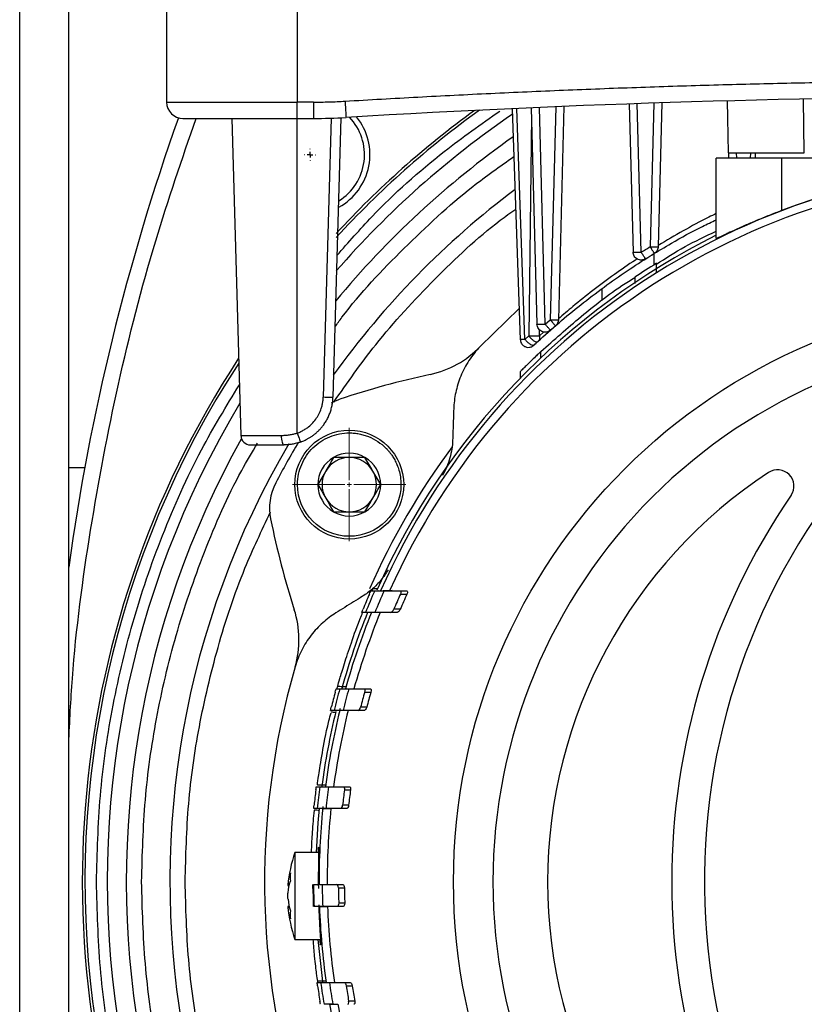
# Model space of a CAD drawing. Units: millimetres. Extents: x 17556 to 20104, y -678 to 1900.
# Drawn here: x 18243 to 18316, y -412 to -321 of the extents above; entities that cross this region are included whole.
import ezdxf

# ---------------------------------------------------------------- set-up
doc = ezdxf.new("R2010")
doc.units = ezdxf.units.MM
doc.layers.add('SLD-0', color=179, linetype='Continuous')

# ---------------------------------------------------------------- blocks, each defined once
blk = doc.blocks.new('SW_CENTERMARKSYMBOL_1')
at = {"color": 0, "linetype": 'Continuous', "lineweight": 0}
for p, q in [((0, 0.417), (0, 5.208)), ((-0.417, 0), (-5.208, 0)), ((0, 0), (-0.208, 0)), ((0, 0), (0, 0.208)), ((0, 0), (0, -0.208)), ((0, 0), (0.208, 0)), ((0.417, 0), (5.208, 0)), ((0, -0.417), (0, -5.208))]:
    blk.add_line(p, q, dxfattribs=at)
blk = doc.blocks.new('SW_CENTERMARKSYMBOL_18')
at = {"layer": 'SLD-0', "color": 0}
for p, q in [((-0.508, 0), (-0.5365, 0)), ((0, 0), (-0.254, 0)), ((0, 0.508), (0, 0.5365)), ((0, 0), (0, 0.254)), ((0, 0), (0, -0.254)), ((0, 0), (0.254, 0)), ((0.508, 0), (0.5365, 0)), ((0, -0.508), (0, -0.5365))]:
    blk.add_line(p, q, dxfattribs=at)

msp = doc.modelspace()

# ---------------------------------------------------------------- linework, layer by layer
at = {"color": 8, "linetype": 'Continuous', "lineweight": 25}
for p, q in [((18243.419, -482.618), (18243.419, -104.118)), ((18290.441, -330.233), (18290.188, -350.45)), ((18309.293, -334.118), (18309.28, -333.618)), ((18310.558, -333.618), (18310.545, -334.118)), ((18291.18, -350.45), (18291.187, -349.903)), ((18291.574, -350.092), (18291.181, -350.45)), ((18289.451, -350.783), (18289.413, -350.781)), ((18291.312, -352.455), (18291.312, -351.878)), ((18275.764, -373.865), (18276.402, -373.854)), ((18276.802, -373.847), (18277.639, -373.833))]:
    msp.add_line(p, q, dxfattribs=at)
at = {"color": 7, "linetype": 'Continuous', "lineweight": 25}
for p, q in [((18247.919, -482.618), (18247.919, -104.118)), ((18256.919, -308.468), (18256.919, -328.968)), ((18268.919, -308.468), (18268.919, -328.968)), ((18256.919, -328.968), (18268.919, -328.968)), ((18270.398, -328.968), (18268.919, -328.968)), ((18268.919, -330.468), (18268.919, -328.968)), ((18270.398, -328.968), (18270.398, -330.468)), ((18293.419, -329.364), (18292.906, -348.968)), ((18299.412, -329.134), (18299.769, -342.755)), ((18300.519, -342.755), (18300.162, -329.107)), ((18301.677, -329.056), (18301.332, -342.25)), ((18302.428, -329.031), (18302.082, -342.25)), ((18308.405, -328.853), (18308.446, -330.417)), ((18308.419, -328.852), (18308.502, -333.618)), ((18315.503, -333.618), (18315.417, -328.687)), ((18288.666, -329.57), (18289.408, -350.812)), ((18289.84, -350.775), (18289.098, -329.55)), ((18290.422, -329.491), (18290.942, -349.374)), ((18291.692, -349.374), (18291.171, -329.459)), ((18292.668, -329.395), (18292.156, -348.967)), ((18262.919, -330.468), (18263.732, -359.593)), ((18268.919, -330.468), (18270.398, -330.468)), ((18268.919, -359.383), (18268.919, -330.468)), ((18272.02, -330.442), (18271.303, -356.094)), ((18272.921, -330.405), (18272.203, -356.094)), ((18308.53, -333.618), (18308.543, -334.118)), ((18311.019, -334.118), (18311.019, -333.618)), ((18307.419, -341.505), (18307.419, -334.118)), ((18313.419, -334.118), (18307.419, -334.118)), ((18313.419, -334.118), (18313.419, -338.93)), ((18328.749, -334.118), (18313.419, -334.118)), ((18301.676, -342.9), (18301.676, -343.93)), ((18296.919, -347.197), (18296.919, -346.102)), ((18289.308, -347.948), (18285.716, -351.433)), ((18291.692, -349.374), (18292.156, -348.967)), ((18289.408, -350.812), (18289.408, -350.812)), ((18289.84, -350.775), (18290.188, -350.45)), ((18289.411, -353.721), (18289.411, -354.329)), ((18263.732, -359.593), (18267.45, -359.593)), ((18249.395, -362.568), (18247.919, -362.568)), ((18276.303, -373.685), (18275.84, -373.693)), ((18275.679, -373.878), (18276.032, -373.878)), ((18278.377, -373.878), (18278.984, -373.878)), ((18278.394, -374.178), (18279, -374.178)), ((18275.192, -375.878), (18274.844, -375.878)), ((18278.102, -375.878), (18277.504, -375.878)), ((18278.381, -375.578), (18277.781, -375.578)), ((18272.57, -382.877), (18272.636, -382.638)), ((18272.494, -382.878), (18272.829, -382.878)), ((18275.052, -382.878), (18275.626, -382.878)), ((18275.112, -383.178), (18275.685, -383.178)), ((18272.308, -384.878), (18271.976, -384.878)), ((18275.082, -384.878), (18274.513, -384.878)), ((18275.304, -384.578), (18274.734, -384.578)), ((18270.67, -391.878), (18270.996, -391.878)), ((18271.799, -391.878), (18273.155, -391.878)), ((18273.155, -391.878), (18273.712, -391.878)), ((18273.256, -392.178), (18273.812, -392.178)), ((18273.641, -393.578), (18273.086, -393.578)), ((18270.761, -393.878), (18270.437, -393.878)), ((18272.913, -393.878), (18271.561, -393.878)), ((18273.467, -393.878), (18272.913, -393.878)), ((18270.888, -397.918), (18268.705, -397.918)), ((18268.705, -397.918), (18268.705, -405.918)), ((18268.224, -400.856), (18268.071, -400.846)), ((18268.057, -400.955), (18268.202, -400.966)), ((18271.215, -400.878), (18272.559, -400.878)), ((18272.559, -400.878), (18273.111, -400.878)), ((18272.701, -401.178), (18273.253, -401.178)), ((18273.28, -402.578), (18272.729, -402.578)), ((18268.202, -402.87), (18268.057, -402.881)), ((18268.224, -402.981), (18268.071, -402.99)), ((18272.598, -402.878), (18271.254, -402.878)), ((18273.15, -402.878), (18272.598, -402.878)), ((18268.705, -405.918), (18271.119, -405.918)), ((18270.741, -409.878), (18271.067, -409.878)), ((18271.871, -409.878), (18273.228, -409.878)), ((18273.228, -409.878), (18273.786, -409.878)), ((18273.414, -410.178), (18273.972, -410.178)), ((18274.201, -411.578), (18273.641, -411.578))]:
    msp.add_line(p, q, dxfattribs=at)
at = {"color": 7, "linetype": 'Continuous', "lineweight": 25, "flags": 128}
for points in [[(18273.312, -328.881), (18273.329, -329.173), (18273.346, -329.454), (18273.362, -329.713), (18273.376, -329.939), (18273.387, -330.126), (18273.395, -330.264), (18273.4, -330.349), (18273.402, -330.378)], [(18272.068, -356.6), (18272.422, -356.431), (18272.821, -356.278)], [(18267.45, -359.593), (18267.456, -359.765), (18267.471, -359.93), (18267.495, -360.081), (18267.527, -360.214), (18267.565, -360.322), (18267.609, -360.402), (18267.656, -360.452), (18267.705, -360.468)], [(18270.933, -393.872), (18270.81, -395.206), (18270.644, -397.918)], [(18270.801, -405.918), (18271.225, -409.785), (18271.242, -409.9)]]:
    msp.add_lwpolyline(points, dxfattribs=at)
at = {"color": 8, "linetype": 'Continuous', "lineweight": 25, "flags": 128}
for points in [[(18272.858, -384.699), (18272.844, -384.758), (18272.814, -384.878)], [(18271.274, -393.7), (18271.268, -393.752), (18271.239, -394.04)]]:
    msp.add_lwpolyline(points, dxfattribs=at)
at = {"color": 7, "linetype": 'Continuous', "lineweight": 25}
for centre, radius in [((18336.919, -400.618), 53.647), ((18273.699, -364.118), 5)]:
    msp.add_circle(centre, radius, dxfattribs=at)
for centre, radius, start, end in [((18258.419, -328.968), 1.5, 180, 270), ((18336.919, -1385.718), 1057.25, 86.555746, 93.444254), ((18336.919, -400.618), 87.75, 126.11905, 137.24013), ((18336.919, -400.618), 85.45, 124.36654, 138.92927), ((18336.919, -400.618), 87.5, 125.86927, 137.40432), ((18455.919, -400.618), 210, 160.46834, 172.08614), ((18270.398, -280.468), 50, 270, 273.44425), ((18270.097, -333.797), 5.5, 298.68627, 39.19678), ((18270.097, -333.797), 5, 302.02658, 43.4445), ((18336.919, -400.618), 83.7, 125.12897, 140.37623), ((18336.919, -400.618), 66, 23.90062, 156.09938), ((18336.919, -400.618), 66.013, 69.14586, 110.85414), ((18336.919, -400.618), 65.251, 24.1925, 155.8075), ((18336.919, -400.618), 79.7, 127.0263, 144.2569), ((18336.919, -400.618), 66.33, 116.40716, 156.17648), ((18299.925, -341.512), 1.252, 262.84618, 272.92125), ((18336.919, -400.618), 66.75, 121.62413, 123.663), ((18279.225, -345.198), 9, 282.27946, 316.15135), ((18336.919, -400.618), 87.75, 146.75038, 204.44127), ((18336.919, -400.618), 87.5, 146.98618, 227.44178), ((18298.153, -432.162), 80, 102.27946, 108.46089), ((18336.919, -400.618), 85.45, 149.03099, 227.83213), ((18336.919, -400.618), 83.7, 150.8868, 228.2601), ((18264.632, -359.568), 0.9, 181.6, 270.00024), ((18336.919, -400.618), 79.7, 149.65713, 229.49342), ((18336.919, -400.618), 79, 149.23671, 152.35043), ((18336.919, -400.618), 67.001, 143.37676, 156.31236), ((18273.699, -364.118), 2.887, 120, 180), ((18273.699, -364.118), 2.5, 90, 150), ((18273.699, -364.118), 2.887, 60, 120), ((18273.699, -364.118), 2.5, 30, 90), ((18273.699, -364.118), 2.887, 0, 60), ((18366.319, -400.618), 60, 140.55737, 225.88703), ((18313.047, -364.253), 1.5, 325.68123, 123.28257), ((18273.699, -364.118), 2.5, 150, 210), ((18273.699, -364.118), 2.5, 330, 30), ((18336.919, -400.618), 45, 123.28257, 236.71743), ((18271.369, -366.278), 5, 152.35043, 191.53911), ((18273.699, -364.118), 2.887, 180, 240), ((18273.699, -364.118), 2.887, 300, 0), ((18273.699, -364.118), 2.5, 210, 270), ((18273.699, -364.118), 2.5, 270, 330), ((18366.319, -400.618), 63, 145.68123, 214.31877), ((18344.853, -351.275), 80, 191.53911, 197.72054), ((18273.699, -364.118), 2.887, 240, 300), ((18336.919, -400.618), 66.825, 156.69302, 157.99378), ((18336.919, -400.618), 66.5, 156.29014, 158.15912), ((18336.919, -400.618), 65.704, 155.98491, 157.88062), ((18336.919, -400.618), 64.22, 155.68778, 157.05118), ((18336.919, -400.618), 63.668, 155.46329, 156.8408), ((18260.076, -378.364), 9, 343.84865, 17.72054), ((18336.919, -400.618), 66.33, 158.09862, 164.45485), ((18336.919, -400.618), 66, 157.98505, 164.40785), ((18336.919, -400.618), 65.251, 157.7188, 164.22418), ((18336.919, -400.618), 71, 163.84865, 233.98279), ((18336.919, -400.618), 66.825, 164.87188, 166.1118), ((18336.919, -400.618), 66.5, 164.52803, 166.30863), ((18336.919, -400.618), 65.704, 164.33579, 166.13946), ((18336.919, -400.618), 64.22, 164.24253, 165.53634), ((18336.919, -400.618), 63.668, 164.1024, 165.40825), ((18336.919, -400.618), 66.33, 166.36216, 172.40972), ((18336.919, -400.618), 66, 166.20287, 172.3903), ((18336.919, -400.618), 65.251, 166.04125, 172.30239), ((18336.919, -400.618), 66.825, 172.74422, 173.95272), ((18336.919, -400.618), 66.5, 172.44785, 174.18289), ((18336.919, -400.618), 65.704, 172.3558, 174.11216), ((18336.919, -400.618), 64.22, 172.44817, 173.70642), ((18336.919, -400.618), 63.668, 172.38235, 173.65166), ((18336.919, -400.618), 66, 174.13867, 180.22571), ((18336.919, -400.618), 65.251, 174.07113, 180.2283), ((18280.019, -401.918), 12, 160.52878, 175.37607), ((18336.919, -400.618), 66.5, 180.22401, 181.94757), ((18336.919, -400.618), 65.704, 180.22673, 181.97118), ((18336.919, -400.618), 64.22, 180.49963, 181.74894), ((18336.919, -400.618), 63.668, 180.50396, 181.7641), ((18280.019, -401.918), 12, 184.62983, 199.47122), ((18336.919, -400.618), 66, 181.96233, 188.06538), ((18336.919, -400.618), 65.251, 181.98487, 188.15862), ((18336.919, -400.618), 66.5, 188.00434, 189.74848), ((18336.919, -400.618), 65.704, 188.10197, 189.86777), ((18336.919, -400.618), 66.825, 188.22491, 189.43969), ((18336.919, -400.618), 64.22, 188.56104, 189.82637), ((18336.919, -400.618), 63.668, 188.63578, 189.91237), ((18336.919, -400.618), 66, 189.82306, 196.06136), ((18336.919, -400.618), 65.251, 189.93699, 196.25086)]:
    msp.add_arc(centre, radius, start, end, dxfattribs=at)
for points, knots in [([(18273.312, -328.881), (18274.427, -328.815), (18276.656, -328.682), (18280.002, -328.498), (18283.347, -328.323), (18286.693, -328.158), (18290.039, -328.005), (18293.386, -327.862), (18296.732, -327.729), (18300.079, -327.608), (18303.427, -327.496), (18306.775, -327.396), (18310.123, -327.306), (18313.471, -327.226), (18316.82, -327.157), (18320.169, -327.099), (18323.518, -327.051), (18326.868, -327.014), (18330.218, -326.988), (18333.568, -326.972), (18337.924, -326.965), (18343.284, -326.981), (18349.649, -327.038), (18356.013, -327.134), (18362.375, -327.268), (18368.737, -327.44), (18375.097, -327.65), (18381.456, -327.899), (18387.814, -328.186), (18394.171, -328.509), (18398.407, -328.757), (18400.526, -328.881)], [0, 0, 0, 0, 0.026322, 0.052642, 0.078961, 0.105277, 0.131592, 0.157906, 0.184219, 0.210531, 0.236843, 0.263155, 0.289467, 0.315779, 0.342093, 0.368407, 0.394722, 0.421039, 0.447357, 0.473678, 0.5, 0.550011, 0.600014, 0.650012, 0.700006, 0.749999, 0.799992, 0.849987, 0.899985, 0.949989, 1, 1, 1, 1]), ([(18270.398, -328.968), (18270.641, -328.967), (18271.127, -328.965), (18271.856, -328.948), (18272.584, -328.921), (18273.069, -328.894), (18273.312, -328.881)], [0, 0, 0, 0, 0.250028, 0.5, 0.749972, 1, 1, 1, 1]), ([(18258.419, -330.468), (18258.419, -330.468), (18259.525, -330.468), (18263.463, -330.468), (18266.134, -330.468), (18268.919, -330.468)], [0, 0, 0, 0, 0.5, 0.5, 1, 1, 1, 1]), ([(18308.502, -333.618), (18308.503, -333.618), (18308.505, -333.618), (18308.522, -333.618), (18308.548, -333.618), (18308.585, -333.618), (18308.633, -333.618), (18308.69, -333.618), (18308.756, -333.618), (18308.833, -333.618), (18308.918, -333.618), (18309.012, -333.618), (18309.115, -333.618), (18309.226, -333.618), (18309.345, -333.618), (18309.472, -333.618), (18309.606, -333.618), (18309.748, -333.618), (18309.896, -333.618), (18310.051, -333.618), (18310.212, -333.618), (18310.379, -333.618), (18310.604, -333.618), (18310.897, -333.618), (18311.27, -333.618), (18311.666, -333.618), (18312.085, -333.618), (18312.526, -333.618), (18312.986, -333.618), (18313.464, -333.618), (18313.957, -333.618), (18314.463, -333.618), (18314.98, -333.618), (18315.328, -333.618), (18315.503, -333.618)], [0, 0, 0, 0, 0.025056, 0.049987, 0.074794, 0.099476, 0.124034, 0.148467, 0.172775, 0.196959, 0.221019, 0.244954, 0.268765, 0.292451, 0.316013, 0.339451, 0.362764, 0.385953, 0.409017, 0.431957, 0.454773, 0.477465, 0.500032, 0.543211, 0.586844, 0.630931, 0.675473, 0.720469, 0.76592, 0.811826, 0.858187, 0.905003, 0.952274, 1, 1, 1, 1]), ([(18309.94, -333.618), (18309.968, -333.618), (18310.022, -333.618), (18310.339, -333.618), (18310.801, -333.618), (18311.019, -333.618)], [0, 0, 0, 0, 0.35157, 0.693908, 1, 1, 1, 1]), ([(18313.419, -338.93), (18313.032, -339.077), (18312.653, -339.225), (18311.908, -339.524), (18311.54, -339.675), (18310.827, -339.974), (18310.488, -340.119), (18310.006, -340.33), (18309.85, -340.399), (18309.546, -340.534), (18309.397, -340.601), (18308.975, -340.792), (18308.721, -340.908), (18308.384, -341.065), (18308.278, -341.114), (18308.082, -341.205), (18307.992, -341.247), (18307.752, -341.359), (18307.63, -341.416), (18307.462, -341.491), (18307.419, -341.509), (18307.419, -341.505)], [0, 0, 0, 0, 0.125, 0.125, 0.25, 0.25, 0.375, 0.375, 0.4375, 0.4375, 0.5, 0.5, 0.625, 0.625, 0.6875, 0.6875, 0.75, 0.75, 0.875, 0.875, 1, 1, 1, 1]), ([(18301.466, -343.03), (18302.072, -342.664), (18303.564, -341.764), (18305.552, -340.661), (18306.992, -339.982), (18307.419, -339.781)], [0, 0, 0, 0, 0.325411, 0.800207, 1, 1, 1, 1]), ([(18301.919, -343.862), (18302.764, -343.311), (18304.426, -342.226), (18306.433, -341.29), (18307.419, -340.831)], [0, 0, 0, 0, 0.508533, 1, 1, 1, 1]), ([(18300.919, -343.37), (18300.807, -343.44), (18300.677, -343.48), (18300.414, -343.489), (18300.281, -343.459), (18300.049, -343.334), (18299.95, -343.241), (18299.811, -343.017), (18299.773, -342.886), (18299.769, -342.755)], [0, 0, 0, 0, 0.25, 0.25, 0.5, 0.5, 0.75, 0.75, 1, 1, 1, 1]), ([(18300.519, -342.755), (18300.652, -342.671), (18300.923, -342.501), (18301.194, -342.334), (18301.332, -342.25)], [0, 0, 0, 0, 0.494591, 1, 1, 1, 1]), ([(18300.919, -343.37), (18300.918, -343.369), (18300.916, -343.368), (18300.907, -343.355), (18300.885, -343.324), (18300.849, -343.268), (18300.793, -343.185), (18300.736, -343.095), (18300.664, -342.983), (18300.592, -342.87), (18300.542, -342.792), (18300.519, -342.755)], [0, 0, 0, 0, 0.066606, 0.146758, 0.240467, 0.405933, 0.500049, 0.640703, 0.75972, 0.886609, 1, 1, 1, 1]), ([(18301.332, -342.25), (18301.345, -342.271), (18301.37, -342.312), (18301.406, -342.371), (18301.441, -342.428), (18301.488, -342.504), (18301.546, -342.596), (18301.606, -342.693), (18301.657, -342.774), (18301.693, -342.829), (18301.717, -342.865), (18301.721, -342.868), (18301.723, -342.871)], [0, 0, 0, 0, 0.063393, 0.124012, 0.182694, 0.24051, 0.369299, 0.500145, 0.623419, 0.759769, 0.871737, 1, 1, 1, 1]), ([(18302.082, -342.25), (18302.078, -342.375), (18302.043, -342.498), (18301.919, -342.714), (18301.829, -342.806), (18301.723, -342.871)], [0, 0, 0, 0, 0.5, 0.5, 1, 1, 1, 1]), ([(18291.015, -350.98), (18291.655, -350.399), (18292.897, -349.272), (18294.926, -347.599), (18297.026, -345.998), (18299.152, -344.497), (18300.613, -343.57), (18301.311, -343.126)], [0, 0, 0, 0, 0.221293, 0.429008, 0.634846, 0.825445, 1, 1, 1, 1]), ([(18301.919, -344.653), (18301.919, -344.537), (18301.919, -344.428), (18301.919, -344.222), (18301.919, -344.127), (18301.919, -343.966), (18301.919, -343.898), (18301.919, -343.805), (18301.919, -343.78), (18301.919, -343.78)], [0, 0, 0, 0, 0.25, 0.25, 0.5, 0.5, 0.75, 0.75, 1, 1, 1, 1]), ([(18291.312, -351.878), (18292.512, -350.814), (18294.912, -348.686), (18297.865, -346.348), (18299.731, -345.209), (18299.919, -345.094)], [0, 0, 0, 0, 0.4734322, 0.9468695, 1, 1, 1, 1]), ([(18299.919, -345.061), (18299.919, -345.072), (18299.919, -345.092), (18299.919, -345.251), (18299.919, -345.438), (18299.919, -345.586), (18299.919, -345.64)], [0, 0, 0, 0, 0.274043, 0.547391, 0.837797, 1, 1, 1, 1]), ([(18292.156, -348.967), (18292.172, -348.987), (18292.205, -349.024), (18292.251, -349.077), (18292.294, -349.126), (18292.353, -349.192), (18292.425, -349.274), (18292.501, -349.359), (18292.565, -349.43), (18292.611, -349.479), (18292.64, -349.51), (18292.645, -349.512), (18292.648, -349.514)], [0, 0, 0, 0, 0.065169, 0.126568, 0.184725, 0.240443, 0.369026, 0.50012, 0.622919, 0.75979, 0.87109, 1, 1, 1, 1]), ([(18292.189, -349.916), (18292.083, -350.01), (18291.95, -350.073), (18291.669, -350.117), (18291.523, -350.099), (18291.263, -349.986), (18291.15, -349.891), (18290.991, -349.656), (18290.946, -349.516), (18290.942, -349.374)], [0, 0, 0, 0, 0.25, 0.25, 0.5, 0.5, 0.75, 0.75, 1, 1, 1, 1]), ([(18292.189, -349.916), (18292.188, -349.916), (18292.186, -349.915), (18292.174, -349.904), (18292.15, -349.879), (18292.107, -349.834), (18292.041, -349.762), (18291.961, -349.675), (18291.871, -349.576), (18291.783, -349.476), (18291.721, -349.406), (18291.692, -349.374)], [0, 0, 0, 0, 0.069301, 0.149432, 0.240404, 0.36899, 0.50008, 0.642782, 0.759745, 0.888279, 1, 1, 1, 1]), ([(18336.919, -350.596), (18323.652, -350.596), (18310.928, -355.867), (18292.167, -374.628), (18286.897, -387.352), (18286.897, -413.885), (18292.167, -426.609), (18310.928, -445.37), (18323.652, -450.64), (18336.919, -450.64)], [0, 0, 0, 0, 0.25, 0.25, 0.5, 0.5, 0.75, 0.75, 1, 1, 1, 1]), ([(18289.407, -350.785), (18289.422, -350.882), (18289.444, -351.031), (18289.566, -351.232), (18289.73, -351.391), (18289.979, -351.502), (18290.259, -351.514), (18290.507, -351.443), (18290.618, -351.334), (18290.661, -351.292)], [0, 0, 0, 0, 0.170284, 0.261816, 0.408155, 0.565524, 0.728599, 0.894917, 1, 1, 1, 1]), ([(18290.671, -351.302), (18290.664, -351.307), (18290.649, -351.319), (18290.618, -351.328), (18290.578, -351.33), (18290.526, -351.321), (18290.441, -351.295), (18290.327, -351.233), (18290.197, -351.138), (18290.083, -351.041), (18289.989, -350.948), (18289.908, -350.859), (18289.862, -350.802), (18289.84, -350.775)], [0, 0, 0, 0, 0.055555, 0.117447, 0.185786, 0.260561, 0.34721, 0.500048, 0.635987, 0.739617, 0.836729, 0.92342, 1, 1, 1, 1]), ([(18290.188, -350.45), (18290.204, -350.47), (18290.235, -350.51), (18290.284, -350.566), (18290.332, -350.619), (18290.379, -350.668), (18290.432, -350.718), (18290.489, -350.769), (18290.569, -350.835), (18290.664, -350.903), (18290.774, -350.966), (18290.871, -351.002), (18290.958, -351.013), (18290.995, -350.992), (18291.015, -350.98)], [0, 0, 0, 0, 0.057552, 0.111628, 0.162835, 0.212078, 0.260576, 0.322451, 0.384496, 0.500286, 0.611119, 0.739926, 0.856333, 1, 1, 1, 1]), ([(18290.671, -351.302), (18290.709, -351.266), (18290.785, -351.194), (18290.9, -351.087), (18290.977, -351.016), (18291.015, -350.98)], [-0.000079, -0.000079, -0.000079, -0.000079, 0.333334, 0.666667, 1, 1, 1, 1]), ([(18291.181, -350.45), (18291.196, -350.544), (18291.192, -350.644), (18291.136, -350.831), (18291.084, -350.916), (18291.015, -350.98)], [0, 0, 0, 0, 0.5, 0.5, 1, 1, 1, 1]), ([(18285.716, -351.433), (18285.329, -351.835), (18284.99, -352.265), (18284.397, -353.177), (18284.143, -353.665), (18283.739, -354.648), (18283.587, -355.147), (18283.372, -356.158), (18283.312, -356.66), (18283.295, -357.156)], [0, 0, 0, 0, 0.25, 0.25, 0.5, 0.5, 0.75, 0.75, 1, 1, 1, 1]), ([(18291.312, -351.878), (18291.252, -351.935), (18291.116, -352.062), (18290.782, -352.379), (18290.369, -352.777), (18289.967, -353.171), (18289.671, -353.467), (18289.502, -353.637), (18289.418, -353.722), (18289.419, -353.721), (18289.419, -353.721)], [0, 0, 0, 0, 0.11403, 0.258364, 0.444107, 0.631793, 0.767559, 0.867517, 0.947333, 1, 1, 1, 1]), ([(18268.919, -359.383), (18268.974, -359.362), (18269.084, -359.321), (18269.244, -359.249), (18269.401, -359.171), (18269.554, -359.084), (18269.702, -358.99), (18269.949, -358.817), (18270.273, -358.537), (18270.63, -358.115), (18270.921, -357.644), (18271.109, -357.194), (18271.221, -356.791), (18271.284, -356.445), (18271.297, -356.211), (18271.303, -356.094)], [0, 0, 0, 0, 0.040876, 0.081563, 0.12216, 0.162764, 0.203473, 0.244383, 0.372146, 0.500036, 0.627799, 0.755688, 0.837229, 0.918405, 1, 1, 1, 1]), ([(18269.222, -360.205), (18269.29, -360.179), (18269.429, -360.127), (18269.638, -360.034), (18269.853, -359.925), (18270.071, -359.798), (18270.292, -359.653), (18270.513, -359.488), (18270.732, -359.302), (18270.947, -359.094), (18271.155, -358.863), (18271.364, -358.595), (18271.565, -358.291), (18271.75, -357.952), (18271.905, -357.599), (18272.029, -357.234), (18272.121, -356.86), (18272.183, -356.479), (18272.196, -356.222), (18272.203, -356.094)], [0, 0, 0, 0, 0.040251, 0.082671, 0.127259, 0.174017, 0.222943, 0.274038, 0.327302, 0.382735, 0.440336, 0.500106, 0.571524, 0.64294, 0.714355, 0.785769, 0.857181, 0.928591, 1, 1, 1, 1]), ([(18272.203, -356.094), (18272.203, -356.1), (18272.106, -356.104), (18271.773, -356.104), (18271.539, -356.1), (18271.303, -356.094)], [0, 0, 0, 0, 0.5, 0.5, 1, 1, 1, 1]), ([(18283.295, -357.156), (18283.278, -357.637), (18283.245, -358.592), (18283.211, -359.554), (18283.195, -360.032)], [0, 0, 0, 0, 0.50325, 1, 1, 1, 1]), ([(18267.45, -359.593), (18267.512, -359.593), (18267.635, -359.592), (18267.822, -359.581), (18268.008, -359.565), (18268.193, -359.542), (18268.376, -359.512), (18268.559, -359.476), (18268.74, -359.433), (18268.859, -359.399), (18268.919, -359.383)], [0, 0, 0, 0, 0.128143, 0.255061, 0.380915, 0.505865, 0.630079, 0.753726, 0.876975, 1, 1, 1, 1]), ([(18268.919, -359.383), (18268.997, -359.601), (18269.075, -359.815), (18269.187, -360.118), (18269.22, -360.205), (18269.222, -360.205)], [0, 0, 0, 0, 0.5, 0.5, 1, 1, 1, 1]), ([(18268.949, -364.118), (18268.949, -364.104), (18268.951, -363.473), (18269.212, -362.216), (18270.277, -360.649), (18271.858, -359.605), (18273.254, -359.337), (18274.167, -359.384), (18274.608, -359.448), (18275.043, -359.555), (18275.629, -359.758), (18276.337, -360.128), (18276.849, -360.548), (18277.112, -360.814), (18277.19, -360.897), (18277.316, -361.036), (18277.481, -361.239), (18277.676, -361.512), (18277.887, -361.862), (18278.097, -362.298), (18278.281, -362.823), (18278.42, -363.439), (18278.439, -363.884), (18278.449, -364.118)], [0, 0, 0, 0, 0.002907, 0.127195, 0.25149, 0.375786, 0.500073, 0.530078, 0.560075, 0.589946, 0.620157, 0.685095, 0.750032, 0.752753, 0.760426, 0.773052, 0.790629, 0.813157, 0.840635, 0.87306, 0.910431, 0.952745, 1, 1, 1, 1]), ([(18283.195, -360.032), (18283.176, -360.572), (18283.095, -361.118), (18282.864, -361.947), (18282.768, -362.224), (18282.542, -362.763), (18282.411, -363.028), (18282.261, -363.288)], [0, 0, 0, 0, 0.5, 0.5, 0.75, 0.75, 1, 1, 1, 1]), ([(18264.632, -360.468), (18264.632, -360.468), (18264.931, -360.468), (18266.039, -360.468), (18266.818, -360.468), (18267.705, -360.468)], [0, 0, 0, 0, 0.5, 0.5, 1, 1, 1, 1]), ([(18269.222, -360.205), (18269.157, -360.227), (18269.029, -360.271), (18268.837, -360.325), (18268.648, -360.37), (18268.401, -360.417), (18268.086, -360.459), (18267.834, -360.465), (18267.705, -360.468)], [0, 0, 0, 0, 0.132158, 0.260238, 0.384322, 0.504503, 0.746497, 1, 1, 1, 1]), ([(18272.256, -361.618), (18272.02, -362.026), (18271.781, -362.441), (18271.412, -363.078), (18271.29, -363.291), (18271.049, -363.708), (18270.93, -363.914), (18270.812, -364.118)], [0, 0, 0, 0, 0.5, 0.5, 0.75, 0.75, 1, 1, 1, 1]), ([(18275.142, -361.618), (18274.671, -361.618), (18274.192, -361.618), (18273.456, -361.618), (18273.211, -361.618), (18272.729, -361.618), (18272.491, -361.618), (18272.256, -361.618)], [0, 0, 0, 0, 0.5, 0.5, 0.75, 0.75, 1, 1, 1, 1]), ([(18276.586, -364.118), (18276.35, -363.71), (18276.111, -363.296), (18275.743, -362.658), (18275.62, -362.446), (18275.379, -362.029), (18275.26, -361.823), (18275.142, -361.618)], [0, 0, 0, 0, 0.5, 0.5, 0.75, 0.75, 1, 1, 1, 1]), ([(18278.449, -364.118), (18278.449, -366.74), (18276.32, -368.868), (18271.077, -368.868), (18268.949, -366.74), (18268.949, -364.118)], [0, 0, 0, 0, 0.5, 0.5, 1, 1, 1, 1]), ([(18270.812, -364.118), (18271.048, -364.526), (18271.287, -364.941), (18271.655, -365.578), (18271.778, -365.791), (18272.019, -366.208), (18272.138, -366.414), (18272.256, -366.618)], [0, 0, 0, 0, 0.5, 0.5, 0.75, 0.75, 1, 1, 1, 1]), ([(18275.142, -366.618), (18275.378, -366.21), (18275.617, -365.796), (18275.985, -365.158), (18276.108, -364.946), (18276.349, -364.529), (18276.468, -364.323), (18276.586, -364.118)], [0, 0, 0, 0, 0.5, 0.5, 0.75, 0.75, 1, 1, 1, 1]), ([(18272.256, -366.618), (18272.727, -366.618), (18273.205, -366.618), (18273.942, -366.618), (18274.187, -366.618), (18274.668, -366.618), (18274.906, -366.618), (18275.142, -366.618)], [0, 0, 0, 0, 0.5, 0.5, 0.75, 0.75, 1, 1, 1, 1]), ([(18277.261, -371.948), (18277.067, -372.285), (18276.85, -372.597), (18276.374, -373.177), (18276.113, -373.447), (18275.839, -373.69)], [0, 0, 0, 0, 0.5, 0.5, 1, 1, 1, 1]), ([(18274.908, -374.385), (18274.638, -374.553), (18274.096, -374.892), (18273.283, -375.401), (18272.74, -375.74), (18272.467, -375.91)], [0, 0, 0, 0, 0.330452, 0.66377, 1, 1, 1, 1]), ([(18275.546, -374.178), (18275.579, -374.102), (18275.612, -374.028), (18275.662, -373.914), (18275.679, -373.878), (18275.679, -373.878)], [0, 0, 0, 0, 0.5, 0.5, 1, 1, 1, 1]), ([(18276.032, -373.878), (18276.038, -373.878), (18276.115, -373.878), (18276.407, -373.878), (18276.623, -373.878), (18276.902, -373.878)], [0, 0, 0, 0, 0.5, 0.5, 1, 1, 1, 1]), ([(18278.377, -373.878), (18278.414, -373.878), (18278.441, -373.908), (18278.449, -374.021), (18278.428, -374.103), (18278.394, -374.178)], [0, 0, 0, 0, 0.5, 0.5, 1, 1, 1, 1]), ([(18278.984, -373.878), (18279.021, -373.878), (18279.048, -373.908), (18279.055, -374.022), (18279.034, -374.103), (18279, -374.178)], [0, 0, 0, 0, 0.5, 0.5, 1, 1, 1, 1]), ([(18272.467, -375.91), (18272.046, -376.173), (18271.644, -376.474), (18271.074, -376.987), (18270.889, -377.168), (18270.531, -377.552), (18270.358, -377.756), (18269.87, -378.387), (18269.581, -378.839), (18269.209, -379.568), (18269.094, -379.82), (18268.889, -380.337), (18268.799, -380.6), (18268.721, -380.868)], [0, 0, 0, 0, 0.25, 0.25, 0.375, 0.375, 0.5, 0.5, 0.75, 0.75, 0.875, 0.875, 1, 1, 1, 1]), ([(18272.636, -382.638), (18272.69, -382.448), (18272.798, -382.062), (18273.207, -380.676), (18273.866, -378.695), (18274.447, -377.033), (18274.885, -375.983), (18274.92, -375.898)], [0, 0, 0, 0, 0.241067, 0.489088, 0.730171, 0.978316, 1, 1, 1, 1]), ([(18274.844, -375.878), (18274.844, -375.878), (18274.857, -375.843), (18274.901, -375.73), (18274.931, -375.654), (18274.962, -375.578)], [0, 0, 0, 0, 0.5, 0.5, 1, 1, 1, 1]), ([(18276.051, -375.878), (18275.775, -375.878), (18275.565, -375.878), (18275.276, -375.878), (18275.198, -375.878), (18275.192, -375.878)], [0, 0, 0, 0, 0.5, 0.5, 1, 1, 1, 1]), ([(18277.504, -375.878), (18277.545, -375.878), (18277.596, -375.846), (18277.696, -375.738), (18277.745, -375.663), (18277.781, -375.578)], [0, 0, 0, 0, 0.5, 0.5, 1, 1, 1, 1]), ([(18278.381, -375.578), (18278.345, -375.663), (18278.295, -375.738), (18278.195, -375.846), (18278.143, -375.878), (18278.102, -375.878)], [0, 0, 0, 0, 0.5, 0.5, 1, 1, 1, 1]), ([(18273.39, -382.696), (18273.174, -382.697), (18272.98, -382.693), (18272.705, -382.674), (18272.63, -382.658), (18272.636, -382.638)], [0, 0, 0, 0, 0.5, 0.5, 1, 1, 1, 1]), ([(18272.409, -383.178), (18272.43, -383.1), (18272.451, -383.024), (18272.483, -382.912), (18272.493, -382.878), (18272.494, -382.878)], [0, 0, 0, 0, 0.5, 0.5, 1, 1, 1, 1]), ([(18272.829, -382.878), (18272.834, -382.878), (18272.907, -382.878), (18273.183, -382.878), (18273.388, -382.878), (18273.655, -382.878)], [0, 0, 0, 0, 0.5, 0.5, 1, 1, 1, 1]), ([(18275.052, -382.878), (18275.088, -382.878), (18275.117, -382.907), (18275.141, -383.018), (18275.134, -383.099), (18275.112, -383.178)], [0, 0, 0, 0, 0.5, 0.5, 1, 1, 1, 1]), ([(18275.626, -382.878), (18275.662, -382.878), (18275.691, -382.907), (18275.715, -383.018), (18275.708, -383.099), (18275.685, -383.178)], [0, 0, 0, 0, 0.5, 0.5, 1, 1, 1, 1]), ([(18270.766, -391.71), (18270.795, -391.482), (18270.854, -391.02), (18271.204, -388.909), (18271.547, -386.887), (18271.955, -385.334), (18272.023, -385.077)], [0, 0, 0, 0, 0.309917, 0.628642, 0.938617, 1, 1, 1, 1]), ([(18271.976, -384.878), (18271.975, -384.878), (18271.983, -384.845), (18272.009, -384.733), (18272.028, -384.656), (18272.047, -384.578)], [0, 0, 0, 0, 0.5, 0.5, 1, 1, 1, 1]), ([(18272.028, -384.975), (18272.036, -384.984), (18272.054, -385.003), (18272.207, -385.025), (18272.37, -385.035), (18272.449, -385.04)], [0, 0, 0, 0, 0.340994, 0.68201, 1, 1, 1, 1]), ([(18273.128, -384.878), (18272.863, -384.878), (18272.663, -384.878), (18272.388, -384.878), (18272.314, -384.878), (18272.308, -384.878)], [0, 0, 0, 0, 0.5, 0.5, 1, 1, 1, 1]), ([(18274.513, -384.878), (18274.551, -384.878), (18274.594, -384.848), (18274.675, -384.74), (18274.712, -384.663), (18274.734, -384.578)], [0, 0, 0, 0, 0.5, 0.5, 1, 1, 1, 1]), ([(18275.304, -384.578), (18275.282, -384.663), (18275.244, -384.74), (18275.164, -384.847), (18275.12, -384.878), (18275.082, -384.878)], [0, 0, 0, 0, 0.5, 0.5, 1, 1, 1, 1]), ([(18271.509, -391.743), (18271.296, -391.745), (18271.106, -391.744), (18270.837, -391.733), (18270.764, -391.723), (18270.766, -391.71)], [0, 0, 0, 0, 0.5, 0.5, 1, 1, 1, 1]), ([(18270.628, -392.178), (18270.638, -392.099), (18270.649, -392.022), (18270.664, -391.911), (18270.669, -391.878), (18270.67, -391.878)], [0, 0, 0, 0, 0.5, 0.5, 1, 1, 1, 1]), ([(18270.996, -391.878), (18271.001, -391.878), (18271.072, -391.878), (18271.34, -391.878), (18271.539, -391.878), (18271.799, -391.878)], [0, 0, 0, 0, 0.5, 0.5, 1, 1, 1, 1]), ([(18271.5, -391.878), (18271.505, -391.878), (18271.572, -391.878), (18271.824, -391.878), (18272.011, -391.878), (18272.256, -391.878)], [0, 0, 0, 0, 0.5, 0.5, 1, 1, 1, 1]), ([(18273.155, -391.878), (18273.19, -391.878), (18273.221, -391.906), (18273.261, -392.016), (18273.266, -392.097), (18273.256, -392.178)], [0, 0, 0, 0, 0.5, 0.5, 1, 1, 1, 1]), ([(18273.712, -391.878), (18273.747, -391.878), (18273.778, -391.906), (18273.817, -392.016), (18273.823, -392.097), (18273.812, -392.178)], [0, 0, 0, 0, 0.5, 0.5, 1, 1, 1, 1]), ([(18270.437, -393.878), (18270.436, -393.878), (18270.439, -393.846), (18270.449, -393.735), (18270.457, -393.657), (18270.465, -393.578)], [0, 0, 0, 0, 0.5, 0.5, 1, 1, 1, 1]), ([(18272.913, -393.878), (18272.949, -393.878), (18272.986, -393.849), (18273.051, -393.741), (18273.076, -393.663), (18273.086, -393.578)], [0, 0, 0, 0, 0.5, 0.5, 1, 1, 1, 1]), ([(18273.641, -393.578), (18273.631, -393.663), (18273.606, -393.742), (18273.542, -393.849), (18273.503, -393.878), (18273.467, -393.878)], [0, 0, 0, 0, 0.5, 0.5, 1, 1, 1, 1]), ([(18270.227, -397.918), (18270.241, -397.591), (18270.274, -396.782), (18270.354, -395.469), (18270.466, -394.389), (18270.502, -394.051)], [0, 0, 0, 0, 0.318596, 0.7869, 1, 1, 1, 1]), ([(18270.499, -393.983), (18270.51, -393.99), (18270.531, -394.002), (18270.694, -394.018), (18270.865, -394.026), (18270.948, -394.03)], [0, 0, 0, 0, 0.339453, 0.67893, 1, 1, 1, 1]), ([(18271.561, -393.878), (18271.302, -393.878), (18271.107, -393.878), (18270.839, -393.878), (18270.767, -393.878), (18270.761, -393.878)], [0, 0, 0, 0, 0.5, 0.5, 1, 1, 1, 1]), ([(18271.264, -393.878), (18271.269, -393.878), (18271.335, -393.878), (18271.586, -393.878), (18271.773, -393.878), (18272.017, -393.878)], [0, 0, 0, 0, 0.5, 0.5, 1, 1, 1, 1]), ([(18270.853, -397.918), (18270.856, -397.872), (18270.872, -397.542), (18270.893, -397.368), (18270.899, -397.491), (18270.882, -398.152), (18270.858, -399.227), (18270.849, -400.333), (18270.855, -401.026), (18270.857, -401.224)], [0, 0, 0, 0, 0.029685, 0.20949, 0.389105, 0.568589, 0.748205, 0.927912, 1, 1, 1, 1]), ([(18270.356, -401.225), (18270.356, -401.138), (18270.355, -401.048), (18270.355, -400.918), (18270.356, -400.878), (18270.357, -400.878)], [0, 0, 0, 0, 0.5, 0.5, 1, 1, 1, 1]), ([(18270.419, -400.878), (18270.425, -400.878), (18270.495, -400.878), (18270.76, -400.878), (18270.957, -400.878), (18271.215, -400.878)], [0, 0, 0, 0, 0.5, 0.5, 1, 1, 1, 1]), ([(18270.919, -400.878), (18270.924, -400.878), (18270.99, -400.878), (18271.24, -400.878), (18271.426, -400.878), (18271.668, -400.878)], [0, 0, 0, 0, 0.5, 0.5, 1, 1, 1, 1]), ([(18272.701, -401.178), (18272.7, -401.095), (18272.683, -401.015), (18272.629, -400.907), (18272.594, -400.878), (18272.559, -400.878)], [0, 0, 0, 0, 0.5, 0.5, 1, 1, 1, 1]), ([(18273.111, -400.878), (18273.146, -400.878), (18273.181, -400.907), (18273.235, -401.015), (18273.252, -401.095), (18273.253, -401.178)], [0, 0, 0, 0, 0.5, 0.5, 1, 1, 1, 1]), ([(18270.381, -402.537), (18270.384, -402.622), (18270.387, -402.711), (18270.392, -402.839), (18270.394, -402.878), (18270.395, -402.878)], [0, 0, 0, 0, 0.5, 0.5, 1, 1, 1, 1]), ([(18272.729, -402.578), (18272.731, -402.661), (18272.717, -402.742), (18272.667, -402.85), (18272.633, -402.878), (18272.598, -402.878)], [0, 0, 0, 0, 0.5, 0.5, 1, 1, 1, 1]), ([(18273.28, -402.578), (18273.283, -402.661), (18273.269, -402.742), (18273.219, -402.85), (18273.185, -402.878), (18273.15, -402.878)], [0, 0, 0, 0, 0.5, 0.5, 1, 1, 1, 1]), ([(18271.254, -402.878), (18270.996, -402.878), (18270.801, -402.878), (18270.534, -402.878), (18270.463, -402.878), (18270.457, -402.878)], [0, 0, 0, 0, 0.5, 0.5, 1, 1, 1, 1]), ([(18270.89, -402.75), (18270.904, -403.17), (18270.935, -404.085), (18271.002, -405.246), (18271.059, -406.109), (18271.079, -406.476), (18271.06, -406.411), (18271.023, -406.034), (18271.009, -405.889)], [0, 0, 0, 0, 0.155814, 0.338561, 0.521479, 0.704102, 0.886156, 1, 1, 1, 1]), ([(18270.957, -402.878), (18270.962, -402.878), (18271.029, -402.878), (18271.278, -402.878), (18271.464, -402.878), (18271.707, -402.878)], [0, 0, 0, 0, 0.5, 0.5, 1, 1, 1, 1]), ([(18270.795, -409.74), (18270.769, -409.557), (18270.716, -409.19), (18270.538, -407.844), (18270.43, -406.451), (18270.388, -405.918)], [0, 0, 0, 0, 0.380873, 0.762969, 1, 1, 1, 1]), ([(18270.781, -410.178), (18270.769, -410.1), (18270.759, -410.022), (18270.744, -409.911), (18270.74, -409.878), (18270.741, -409.878)], [0, 0, 0, 0, 0.5, 0.5, 1, 1, 1, 1]), ([(18271.545, -409.753), (18271.331, -409.756), (18271.142, -409.757), (18270.871, -409.753), (18270.796, -409.748), (18270.795, -409.74)], [0, 0, 0, 0, 0.5, 0.5, 1, 1, 1, 1]), ([(18270.814, -409.878), (18270.813, -409.87), (18270.807, -409.824), (18270.802, -409.79), (18270.801, -409.783), (18270.801, -409.781)], [0, 0, 0, 0, 0.117397, 0.660129, 1, 1, 1, 1]), ([(18271.067, -409.878), (18271.072, -409.878), (18271.143, -409.878), (18271.411, -409.878), (18271.61, -409.878), (18271.871, -409.878)], [0, 0, 0, 0, 0.5, 0.5, 1, 1, 1, 1]), ([(18271.572, -409.878), (18271.577, -409.878), (18271.643, -409.878), (18271.896, -409.878), (18272.083, -409.878), (18272.328, -409.878)], [0, 0, 0, 0, 0.5, 0.5, 1, 1, 1, 1]), ([(18273.228, -409.878), (18273.265, -409.878), (18273.304, -409.908), (18273.373, -410.016), (18273.401, -410.093), (18273.414, -410.178)], [0, 0, 0, 0, 0.5, 0.5, 1, 1, 1, 1]), ([(18273.786, -409.878), (18273.822, -409.878), (18273.861, -409.908), (18273.931, -410.016), (18273.959, -410.093), (18273.972, -410.178)], [0, 0, 0, 0, 0.5, 0.5, 1, 1, 1, 1]), ([(18271.051, -411.878), (18271.051, -411.878), (18271.044, -411.845), (18271.025, -411.734), (18271.011, -411.657), (18270.998, -411.578)], [0, 0, 0, 0, 0.5, 0.5, 1, 1, 1, 1]), ([(18273.551, -411.878), (18273.586, -411.878), (18273.617, -411.85), (18273.652, -411.74), (18273.655, -411.659), (18273.641, -411.578)], [0, 0, 0, 0, 0.5, 0.5, 1, 1, 1, 1]), ([(18274.201, -411.578), (18274.215, -411.659), (18274.212, -411.74), (18274.178, -411.85), (18274.147, -411.878), (18274.112, -411.878)], [0, 0, 0, 0, 0.5, 0.5, 1, 1, 1, 1]), ([(18272.187, -411.878), (18271.925, -411.878), (18271.728, -411.878), (18271.457, -411.878), (18271.384, -411.878), (18271.379, -411.878)], [0, 0, 0, 0, 0.5, 0.5, 1, 1, 1, 1]), ([(18271.886, -411.878), (18271.891, -411.878), (18271.959, -411.878), (18272.212, -411.878), (18272.401, -411.878), (18272.647, -411.878)], [0, 0, 0, 0, 0.5, 0.5, 1, 1, 1, 1])]:
    msp.add_open_spline(points, degree=3, knots=knots, dxfattribs=at)
at = {"color": 8, "linetype": 'Continuous', "lineweight": 25}
for points, knots in [([(18272.567, -343.063), (18273.624, -341.856), (18276.646, -338.408), (18281.652, -333.928), (18285.805, -330.998), (18287.522, -329.786)], [0, 0, 0, 0, 0.239936, 0.685668, 1, 1, 1, 1]), ([(18247.919, -387.902), (18248.014, -385.913), (18248.33, -379.35), (18249.815, -368.303), (18252.353, -354.87), (18255.579, -342.22), (18258.339, -334.201), (18259.624, -330.468)], [0, 0, 0, 0, 0.10156, 0.335054, 0.567571, 0.798716, 1, 1, 1, 1]), ([(18272.384, -349.623), (18272.596, -349.329), (18274.469, -346.734), (18278.68, -342.375), (18283.949, -337.4), (18287.545, -334.868), (18288.819, -333.97)], [0, 0, 0, 0, 0.047739, 0.4213238, 0.7949081, 1, 1, 1, 1]), ([(18272.271, -356.553), (18273.522, -354.763), (18276.32, -350.756), (18281.493, -345.197), (18285.84, -341.05), (18288.511, -339.134), (18288.988, -338.792)], [0, 0, 0, 0, 0.267179, 0.597675, 0.928171, 1, 1, 1, 1]), ([(18307.419, -339.209), (18307.185, -339.321), (18306.132, -339.828), (18304.335, -340.803), (18302.843, -341.691), (18302.084, -342.143)], [0, 0, 0, 0, 0.122795, 0.553591, 1, 1, 1, 1]), ([(18300.143, -343.381), (18300.091, -343.414), (18299.357, -343.881), (18297.99, -344.85), (18296.063, -346.276), (18294.35, -347.645), (18293.347, -348.514), (18292.908, -348.895)], [0, 0, 0, 0, 0.018707, 0.26328, 0.528699, 0.793455, 1, 1, 1, 1]), ([(18250.469, -400.618), (18250.538, -397.982), (18250.676, -392.709), (18251.821, -384.744), (18253.688, -376.724), (18256.443, -368.698), (18259.704, -361.352), (18262.405, -356.919), (18263.603, -354.954)], [0, 0, 0, 0, 0.164258, 0.32851, 0.500444, 0.676741, 0.856693, 1, 1, 1, 1]), ([(18254.619, -400.618), (18254.685, -398.108), (18254.816, -393.088), (18255.907, -385.507), (18257.679, -377.869), (18260.323, -370.24), (18262.867, -364.333), (18264.776, -361.146), (18265.272, -360.318)], [0, 0, 0, 0, 0.178563, 0.357132, 0.544046, 0.735704, 0.931335, 1, 1, 1, 1]), ([(18258.619, -400.618), (18258.682, -398.231), (18258.808, -393.455), (18259.839, -386.238), (18261.553, -378.986), (18263.734, -372.36), (18265.654, -368.336), (18266.47, -366.625)], [0, 0, 0, 0, 0.20352, 0.407047, 0.620084, 0.838529, 1, 1, 1, 1]), ([(18278.757, -464.423), (18277.755, -463.545), (18274.511, -460.701), (18269.716, -455.192), (18264.445, -448.04), (18260.018, -440.431), (18256.428, -432.547), (18253.692, -424.51), (18251.82, -416.493), (18250.677, -408.528), (18250.538, -403.255), (18250.469, -400.618)], [0, 0, 0, 0, 0.055595, 0.179997, 0.303737, 0.426174, 0.546709, 0.664796, 0.779959, 0.889981, 1, 1, 1, 1]), ([(18282.617, -462.323), (18281.299, -461.174), (18277.84, -458.161), (18272.936, -452.578), (18267.926, -445.762), (18263.709, -438.52), (18260.292, -431.014), (18257.687, -423.363), (18255.905, -415.731), (18254.817, -408.148), (18254.685, -403.128), (18254.619, -400.618)], [0, 0, 0, 0, 0.075033, 0.196874, 0.318068, 0.437985, 0.556039, 0.671695, 0.784488, 0.892242, 1, 1, 1, 1]), ([(18286.611, -460.546), (18284.893, -459.058), (18281.133, -455.803), (18276.041, -450.059), (18271.28, -443.566), (18267.267, -436.678), (18264.017, -429.537), (18261.538, -422.258), (18259.842, -414.997), (18258.807, -407.782), (18258.681, -403.006), (18258.619, -400.618)], [0, 0, 0, 0, 0.099754, 0.218339, 0.336293, 0.453006, 0.567904, 0.680469, 0.790248, 0.895122, 1, 1, 1, 1])]:
    msp.add_open_spline(points, degree=3, knots=knots, dxfattribs=at)
at = {"color": 7, "linetype": 'Continuous', "lineweight": 25}
for points in [[(18299.989, -342.763), (18300.128, -342.763), (18300.323, -342.76), (18300.519, -342.755)], [(18300.919, -343.37), (18301.186, -343.201), (18301.454, -343.035), (18301.723, -342.871)], [(18301.332, -342.25), (18301.528, -342.255), (18301.723, -342.258), (18301.862, -342.258)], [(18301.862, -342.258), (18302.001, -342.258), (18302.081, -342.255), (18302.082, -342.25)], [(18292.156, -348.967), (18292.352, -348.973), (18292.547, -348.976), (18292.686, -348.976)], [(18292.906, -348.968), (18292.9, -349.175), (18292.804, -349.378), (18292.648, -349.514)], [(18292.686, -348.976), (18292.825, -348.976), (18292.906, -348.973), (18292.906, -348.968)], [(18290.942, -349.374), (18290.943, -349.379), (18291.023, -349.382), (18291.162, -349.382)], [(18291.162, -349.382), (18291.301, -349.382), (18291.496, -349.379), (18291.692, -349.374)], [(18292.189, -349.916), (18292.341, -349.781), (18292.494, -349.647), (18292.648, -349.514)], [(18292.189, -349.916), (18292.341, -349.781), (18292.494, -349.647), (18292.648, -349.514)], [(18289.84, -350.775), (18289.659, -350.78), (18289.519, -350.783), (18289.451, -350.783)], [(18290.188, -350.45), (18290.365, -350.455), (18290.574, -350.458), (18290.758, -350.458)], [(18290.671, -351.302), (18290.785, -351.194), (18290.9, -351.087), (18291.015, -350.98)], [(18290.758, -350.458), (18290.941, -350.458), (18291.096, -350.455), (18291.18, -350.45)], [(18275.839, -373.69), (18275.541, -373.953), (18275.23, -374.184), (18274.908, -374.385)], [(18275.84, -373.693), (18275.84, -373.693), (18275.81, -373.76), (18275.764, -373.865)], [(18276.902, -373.878), (18277.393, -373.878), (18277.884, -373.878), (18278.377, -373.878)], [(18277.504, -375.878), (18277.019, -375.878), (18276.534, -375.878), (18276.051, -375.878)], [(18273.655, -382.878), (18274.12, -382.878), (18274.586, -382.878), (18275.052, -382.878)], [(18274.513, -384.878), (18274.051, -384.878), (18273.589, -384.878), (18273.128, -384.878)], [(18268.071, -400.846), (18268.111, -400.495), (18268.183, -400.148), (18268.285, -399.806)], [(18268.285, -399.806), (18268.271, -400.05), (18268.271, -400.3), (18268.285, -400.554)], [(18268.071, -400.846), (18268.068, -400.864), (18268.062, -400.901), (18268.059, -400.937), (18268.057, -400.955)], [(18268.071, -401.616), (18268.111, -401.26), (18268.183, -400.907), (18268.285, -400.554)], [(18268.057, -401.918), (18268.059, -401.868), (18268.062, -401.767), (18268.068, -401.666), (18268.071, -401.616)], [(18270.356, -401.225), (18270.361, -401.659), (18270.369, -402.101), (18270.381, -402.537)], [(18268.071, -402.221), (18268.068, -402.17), (18268.062, -402.07), (18268.059, -401.969), (18268.057, -401.918)], [(18268.071, -402.221), (18268.111, -402.576), (18268.183, -402.93), (18268.285, -403.282)], [(18268.057, -402.881), (18268.059, -402.899), (18268.062, -402.936), (18268.068, -402.972), (18268.071, -402.99)], [(18268.285, -404.031), (18268.183, -403.689), (18268.111, -403.342), (18268.071, -402.99)], [(18268.285, -403.282), (18268.271, -403.537), (18268.271, -403.786), (18268.285, -404.031)]]:
    msp.add_open_spline(points, degree=3, dxfattribs=at)

# ---------------------------------------------------------------- block references
at = {"color": 7, "linetype": 'Continuous', "lineweight": 0}
for name, p in [('SW_CENTERMARKSYMBOL_18', (18270.097, -333.797)), ('SW_CENTERMARKSYMBOL_1', (18273.699, -364.118))]:
    msp.add_blockref(name, p, dxfattribs=at)

doc.saveas('drawing.dxf')
